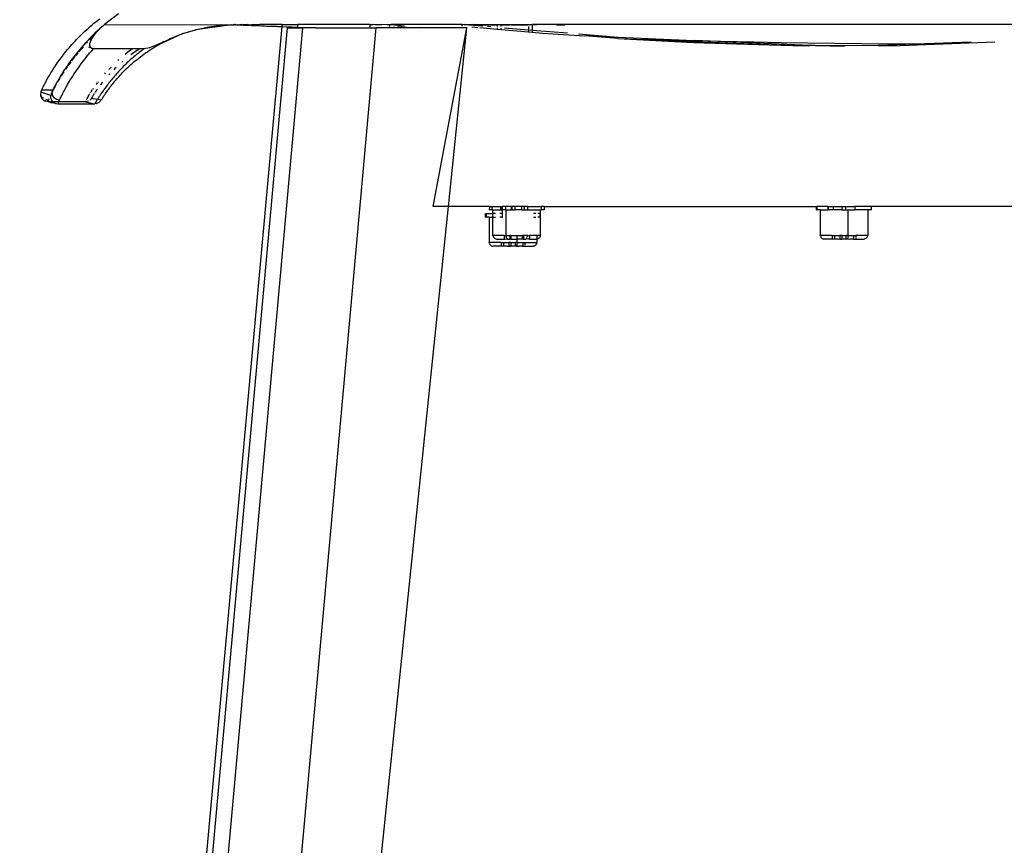
# Model space of a CAD drawing. Units: millimetres. Extents: x 3804 to 9622, y 2834 to 10111.
# Drawn here: x 8683 to 8952, y 5427 to 5653 of the extents above; entities that cross this region are included whole.
import ezdxf

# ---------------------------------------------------------------- set-up
doc = ezdxf.new("R2010")
doc.units = ezdxf.units.MM

msp = doc.modelspace()

# ---------------------------------------------------------------- linework, layer by layer
for p, q in [((8709.8, 5654.65), (8706.01, 5651.72)), ((8702.1, 5651.23), (8702.6, 5651.66)), ((8702.6, 5651.66), (8703.11, 5652.08)), ((8703.11, 5652.08), (8703.63, 5652.5)), ((8703.63, 5652.5), (8704.16, 5652.92)), ((8704.16, 5652.92), (8704.69, 5653.33)), ((8705.55, 5651.33), (8705.43, 5651.23)), ((8705.66, 5651.43), (8705.55, 5651.33)), ((8705.78, 5651.53), (8705.66, 5651.43)), ((8705.89, 5651.63), (8705.78, 5651.53)), ((8706.01, 5651.72), (8705.89, 5651.63)), ((8706.01, 5651.72), (8740.68, 5651.68)), ((8740.68, 5651.68), (8730.9, 5650.33)), ((8734.45, 5651.1), (8738.05, 5651.57)), ((8738.05, 5651.57), (8740.68, 5651.68)), ((8740.68, 5651.68), (8740.75, 5651.68)), ((8740.71, 5651.68), (8740.75, 5651.68)), ((8740.75, 5651.68), (8740.85, 5651.69)), ((8740.81, 5651.69), (8740.85, 5651.69)), ((8740.85, 5651.69), (8740.92, 5651.69)), ((8740.92, 5651.69), (8740.96, 5651.69)), ((8740.96, 5651.69), (8741.01, 5651.7)), ((8740.96, 5651.69), (8741.01, 5651.67)), ((8741.01, 5651.7), (8741.03, 5651.67)), ((8741.01, 5651.67), (8741.03, 5651.67)), ((8741.03, 5651.67), (8741.08, 5651.68)), ((8741.05, 5651.7), (8741.08, 5651.68)), ((8741.08, 5651.68), (8741.16, 5651.68)), ((8741.16, 5651.68), (8741.2, 5651.67)), ((8741.2, 5651.67), (8741.24, 5651.67)), ((8741.21, 5651.7), (8741.27, 5651.71)), ((8741.24, 5651.67), (8741.27, 5651.71)), ((8741.24, 5651.7), (8741.27, 5651.71)), ((8741.27, 5651.71), (8741.34, 5651.69)), ((8741.27, 5651.71), (8741.3, 5651.68)), ((8741.3, 5651.68), (8741.34, 5651.69)), ((8741.32, 5651.71), (8741.38, 5651.69)), ((8741.34, 5651.69), (8741.38, 5651.69)), ((8741.38, 5651.69), (8741.42, 5651.71)), ((8741.42, 5651.71), (8741.49, 5651.71)), ((8741.42, 5651.71), (8741.45, 5651.7)), ((8741.45, 5651.7), (8741.49, 5651.71)), ((8741.6, 5651.72), (8741.49, 5651.71)), ((8741.57, 5651.72), (8741.6, 5651.72)), ((8741.6, 5651.72), (8741.63, 5651.72)), ((8741.6, 5651.72), (8741.62, 5651.68)), ((8741.62, 5651.68), (8741.64, 5651.66)), ((8741.68, 5651.72), (8741.63, 5651.72)), ((8741.63, 5651.72), (8741.64, 5651.66)), ((8741.64, 5651.66), (8741.72, 5651.66)), ((8741.72, 5651.66), (8741.68, 5651.72)), ((8741.84, 5651.66), (8741.72, 5651.66)), ((8741.94, 5651.67), (8741.84, 5651.66)), ((8741.94, 5651.67), (8742.01, 5651.65)), ((8742.01, 5651.65), (8742.05, 5651.67)), ((8742.05, 5651.67), (8742.07, 5651.7)), ((8742.05, 5651.67), (8742.14, 5651.65)), ((8742.07, 5651.7), (8742.14, 5651.68)), ((8742.14, 5651.68), (8742.21, 5651.65)), ((8742.14, 5651.65), (8742.21, 5651.65)), ((8742.21, 5651.65), (8742.32, 5651.68)), ((8742.32, 5651.68), (8742.37, 5651.64)), ((8742.37, 5651.64), (8742.41, 5651.68)), ((8742.41, 5651.68), (8742.43, 5651.63)), ((8742.43, 5651.63), (8742.45, 5651.64)), ((8742.58, 5651.63), (8742.45, 5651.64)), ((8742.58, 5651.63), (8742.64, 5651.64)), ((8742.64, 5651.64), (8742.77, 5651.66)), ((8742.77, 5651.66), (8742.79, 5651.63)), ((8742.79, 5651.63), (8742.87, 5651.63)), ((8742.87, 5651.63), (8742.94, 5651.65)), ((8742.94, 5651.65), (8742.99, 5651.67)), ((8743.1, 5651.65), (8742.99, 5651.67)), ((8743.35, 5651.72), (8743.1, 5651.65)), ((8743.1, 5651.65), (8743.24, 5651.62)), ((8743.24, 5651.62), (8743.31, 5651.62)), ((8743.31, 5651.62), (8743.49, 5651.6)), ((8743.52, 5651.64), (8743.35, 5651.72)), ((8743.49, 5651.6), (8743.52, 5651.64)), ((8743.6, 5651.61), (8743.52, 5651.64)), ((8743.65, 5651.59), (8743.6, 5651.61)), ((8743.69, 5651.58), (8743.65, 5651.59)), ((8743.73, 5651.62), (8743.69, 5651.58)), ((8743.85, 5651.64), (8743.73, 5651.62)), ((8743.89, 5651.66), (8743.85, 5651.64)), ((8744.02, 5651.69), (8743.89, 5651.66)), ((8743.89, 5651.66), (8744.04, 5651.58)), ((8744.16, 5651.69), (8744.02, 5651.69)), ((8744.04, 5651.58), (8744.12, 5651.6)), ((8744.12, 5651.6), (8744.37, 5651.61)), ((8744.19, 5651.72), (8744.16, 5651.69)), ((8744.19, 5651.72), (8745.02, 5651.72)), ((8744.37, 5651.61), (8744.42, 5651.57)), ((8744.42, 5651.57), (8744.52, 5651.6)), ((8744.52, 5651.6), (8744.54, 5651.56)), ((8744.54, 5651.56), (8744.59, 5651.56)), ((8744.59, 5651.56), (8744.71, 5651.54)), ((8744.71, 5651.54), (8744.8, 5651.56)), ((8744.8, 5651.56), (8744.84, 5651.55)), ((8744.84, 5651.55), (8744.89, 5651.54)), ((8744.89, 5651.54), (8744.97, 5651.57)), ((8744.97, 5651.57), (8745.07, 5651.57)), ((8745.17, 5651.68), (8745.02, 5651.72)), ((8745.07, 5651.57), (8745.24, 5651.61)), ((8745.07, 5651.57), (8745.32, 5651.54)), ((8745.34, 5651.64), (8745.17, 5651.68)), ((8745.24, 5651.61), (8745.34, 5651.64)), ((8745.32, 5651.54), (8745.53, 5651.58)), ((8745.51, 5651.61), (8745.34, 5651.64)), ((8745.53, 5651.58), (8745.51, 5651.61)), ((8745.67, 5651.58), (8745.53, 5651.58)), ((8746.68, 5651.72), (8745.67, 5651.58)), ((8745.67, 5651.58), (8745.83, 5651.55)), ((8745.83, 5651.55), (8745.87, 5651.51)), ((8745.87, 5651.51), (8745.99, 5651.53)), ((8745.99, 5651.53), (8746.14, 5651.51)), ((8746.14, 5651.51), (8746.3, 5651.49)), ((8746.3, 5651.49), (8746.33, 5651.49)), ((8746.33, 5651.49), (8746.37, 5651.48)), ((8746.37, 5651.48), (8746.45, 5651.48)), ((8746.45, 5651.48), (8746.6, 5651.47)), ((8746.6, 5651.47), (8746.65, 5651.47)), ((8746.65, 5651.47), (8746.7, 5651.47)), ((8748.26, 5651.68), (8746.68, 5651.72)), ((8746.7, 5651.47), (8746.74, 5651.47)), ((8746.74, 5651.47), (8746.88, 5651.46)), ((8746.88, 5651.46), (8746.95, 5651.48)), ((8746.95, 5651.48), (8746.99, 5651.46)), ((8746.99, 5651.46), (8747.1, 5651.47)), ((8747.1, 5651.47), (8747.21, 5651.47)), ((8747.21, 5651.47), (8747.37, 5651.49)), ((8747.37, 5651.49), (8747.53, 5651.5)), ((8747.53, 5651.5), (8747.62, 5651.52)), ((8747.62, 5651.52), (8747.68, 5651.53)), ((8747.68, 5651.53), (8747.79, 5651.55)), ((8747.68, 5651.53), (8747.94, 5651.44)), ((8747.79, 5651.55), (8747.9, 5651.57)), ((8747.9, 5651.57), (8748, 5651.6)), ((8747.94, 5651.44), (8749.04, 5651.39)), ((8748, 5651.6), (8748.13, 5651.64)), ((8748.13, 5651.64), (8748.26, 5651.68)), ((8748.35, 5651.72), (8748.26, 5651.68)), ((8749.22, 5651.72), (8748.35, 5651.72)), ((8749.04, 5651.39), (8749.34, 5651.39)), ((8750.02, 5651.72), (8749.22, 5651.72)), ((8749.34, 5651.39), (8749.76, 5651.38)), ((8749.76, 5651.38), (8750.25, 5651.33)), ((8751.69, 5651.72), (8750.02, 5651.72)), ((8750.25, 5651.33), (8751.78, 5651.31)), ((8751.73, 5651.72), (8751.69, 5651.72)), ((8753.36, 5651.71), (8751.73, 5651.72)), ((8751.78, 5651.31), (8751.89, 5651.29)), ((8751.89, 5651.29), (8752.16, 5651.32)), ((8752.16, 5651.32), (8752.73, 5651.3)), ((8752.73, 5651.3), (8752.99, 5651.29)), ((8752.99, 5651.29), (8753.15, 5651.26)), ((8754.24, 5651.72), (8753.36, 5651.71)), ((8754.55, 5651.72), (8754.24, 5651.72)), ((8754.55, 5651.72), (8754.51, 5651.28)), ((8754.55, 5651.72), (8758.84, 5651.72)), ((8758.84, 5651.72), (8758.8, 5651.31)), ((8778.63, 5651.72), (8758.84, 5651.72)), ((8778.59, 5651.24), (8778.63, 5651.7)), ((8778.63, 5651.7), (8778.63, 5651.72)), ((8779.35, 5651.72), (8778.63, 5651.7)), ((8778.63, 5651.72), (8779.35, 5651.72)), ((8780.04, 5651.7), (8779.35, 5651.72)), ((8781.71, 5651.7), (8780.04, 5651.7)), ((8781.86, 5651.72), (8781.71, 5651.7)), ((8783.38, 5651.69), (8781.86, 5651.72)), ((8783.38, 5651.69), (8784.03, 5651.72)), ((8784.02, 5651.69), (8783.38, 5651.69)), ((8783.99, 5651.43), (8784.02, 5651.69)), ((8784.02, 5651.69), (8784.03, 5651.72)), ((8784.03, 5651.72), (8784.37, 5651.72)), ((8784.37, 5651.72), (8787.91, 5651.4)), ((8803.82, 5651.72), (8784.37, 5651.72)), ((8803.78, 5651.3), (8803.82, 5651.72)), ((8804.33, 5651.68), (8803.82, 5651.72)), ((8804.46, 5651.72), (8804.33, 5651.68)), ((8809.44, 5651.26), (8804.33, 5651.68)), ((8805.06, 5651.68), (8804.46, 5651.72)), ((8806.73, 5651.68), (8805.06, 5651.68)), ((8806.97, 5651.72), (8806.73, 5651.68)), ((8808.39, 5651.68), (8806.97, 5651.72)), ((8806.97, 5651.72), (8813.45, 5651.72)), ((8808.39, 5651.68), (8813.45, 5651.68)), ((8813.45, 5651.68), (8813.45, 5651.72)), ((8813.45, 5651.72), (8814.46, 5651.72)), ((8813.45, 5651.24), (8813.45, 5651.68)), ((8814.46, 5651.68), (8813.45, 5651.68)), ((8814.46, 5651.68), (8814.46, 5651.72)), ((8814.46, 5651.72), (8822.96, 5651.72)), ((8814.46, 5651.23), (8814.46, 5651.68)), ((8814.46, 5651.68), (8816.83, 5651.68)), ((8817.17, 5651.67), (8821.71, 5651.67)), ((8822.96, 5651.67), (8822.06, 5651.67)), ((8822.96, 5651.72), (8822.96, 5651.67)), ((9020.4, 5651.72), (8822.96, 5651.72)), ((8822.96, 5651.67), (8822.96, 5651.34)), ((8824.33, 5651.67), (8822.96, 5651.67)), ((8829.56, 5651.67), (8831.83, 5651.67)), ((8754.5, 5651.18), (8682.8, 4865.87)), ((8685.14, 4865.87), (8756.01, 5650.82)), ((8760.14, 5650.82), (8689.19, 4864.97)), ((8699.25, 5648.57), (8699.71, 5649.02)), ((8699.71, 5649.02), (8700.17, 5649.47)), ((8700.17, 5649.47), (8700.64, 5649.91)), ((8700.64, 5649.91), (8701.12, 5650.36)), ((8701.12, 5650.36), (8701.61, 5650.79)), ((8701.61, 5650.79), (8702.1, 5651.23)), ((8702.74, 5648.76), (8702.11, 5648.12)), ((8703.39, 5649.38), (8702.74, 5648.76)), ((8702.79, 5648.32), (8703.37, 5649.12)), ((8703.37, 5649.12), (8704.01, 5649.87)), ((8704.06, 5650.01), (8703.39, 5649.38)), ((8704.01, 5649.87), (8704.7, 5650.57)), ((8704.7, 5650.57), (8704.06, 5650.01)), ((8704.74, 5650.62), (8704.7, 5650.57)), ((8705.39, 5651.19), (8704.74, 5650.62)), ((8705.43, 5651.23), (8705.39, 5651.19)), ((8780.2, 5650.82), (8709.25, 4864.97)), ((8727.43, 5649.26), (8720.78, 5646.22)), ((8724.07, 5647.9), (8727.43, 5649.26)), ((8727.43, 5649.26), (8730.9, 5650.33)), ((8730.9, 5650.33), (8734.45, 5651.1)), ((8753.15, 5651.26), (8753.31, 5651.23)), ((8753.31, 5651.23), (8753.47, 5651.22)), ((8753.47, 5651.22), (8753.62, 5651.2)), ((8753.62, 5651.2), (8753.76, 5651.2)), ((8753.76, 5651.2), (8753.87, 5651.2)), ((8753.87, 5651.2), (8753.98, 5651.21)), ((8753.98, 5651.21), (8754.08, 5651.22)), ((8754.08, 5651.22), (8754.24, 5651.25)), ((8754.24, 5651.25), (8754.5, 5651.18)), ((8754.5, 5651.21), (8754.5, 5651.18)), ((8754.5, 5651.18), (8755.73, 5651.13)), ((8755.73, 5651.13), (8756.79, 5651.1)), ((8756.01, 5650.82), (8758.75, 5650.82)), ((8756.79, 5651.1), (8757.17, 5651.08)), ((8757.17, 5651.08), (8758.77, 5651.02)), ((8758.77, 5651.02), (8758.75, 5650.82)), ((8758.75, 5650.82), (8760.14, 5650.82)), ((8758.78, 5651.14), (8758.77, 5651.02)), ((8758.77, 5651.02), (8760.14, 5650.96)), ((8758.79, 5651.21), (8758.79, 5651.17)), ((8760.14, 5650.96), (8760.35, 5650.96)), ((8763.72, 5650.82), (8760.14, 5650.82)), ((8760.35, 5650.96), (8760.5, 5650.94)), ((8760.5, 5650.94), (8760.65, 5650.94)), ((8760.65, 5650.94), (8760.76, 5650.94)), ((8760.76, 5650.94), (8760.86, 5650.95)), ((8760.86, 5650.95), (8763.72, 5650.82)), ((8763.72, 5650.82), (8778.55, 5650.82)), ((8778.55, 5650.82), (8778.59, 5651.2)), ((8778.55, 5650.82), (8780.2, 5650.82)), ((8783.85, 5650.82), (8780.2, 5650.82)), ((8783.85, 5650.82), (8783.92, 5651.17)), ((8783.93, 5650.82), (8783.85, 5650.82)), ((8783.93, 5650.82), (8783.97, 5651.17)), ((8785.02, 5650.82), (8783.93, 5650.82)), ((8785.08, 5651.15), (8785.02, 5650.82)), ((8789.72, 5650.82), (8785.02, 5650.82)), ((8789.72, 5650.82), (8786.07, 5651.14)), ((8795.01, 5650.82), (8789.72, 5650.82)), ((8792.05, 5651.06), (8795.01, 5650.82)), ((8803.73, 5650.82), (8795.01, 5650.82)), ((8795.83, 5602.01), (8805.03, 5650.82)), ((8800.05, 5602.01), (8805.11, 5650.82)), ((8803.73, 5650.82), (8803.74, 5650.92)), ((8805.03, 5650.82), (8803.73, 5650.82)), ((8805.03, 5650.82), (8805.06, 5650.97)), ((8805.11, 5650.82), (8805.03, 5650.82)), ((8806.43, 5651.11), (8808.07, 5650.97)), ((8808.61, 5650.92), (8813.45, 5650.49)), ((8811.61, 5651.08), (8810.72, 5651.16)), ((8813.45, 5650.49), (8813.45, 5650.8)), ((8813.45, 5650.49), (8814.46, 5650.4)), ((8814.46, 5650.4), (8814.46, 5650.79)), ((8814.46, 5650.4), (8821.95, 5649.75)), ((8821.95, 5650.23), (8815.33, 5650.78)), ((8821.95, 5651.18), (8821.95, 5650.23)), ((8821.95, 5650.23), (8821.95, 5649.75)), ((8822.96, 5650.15), (8821.95, 5650.23)), ((8821.95, 5649.75), (8822.96, 5649.66)), ((8822.96, 5651.18), (8822.96, 5650.15)), ((8822.96, 5650.15), (8822.96, 5649.66)), ((8832.63, 5649.35), (8822.96, 5650.15)), ((8822.96, 5649.66), (8825.75, 5649.41)), ((8825.75, 5649.41), (8837.21, 5648.61)), ((8846.35, 5648.22), (8835.58, 5649.11)), ((8846.35, 5648.22), (8837.21, 5648.61)), ((8846.4, 5647.96), (8837.21, 5648.61)), ((8696.68, 5645.82), (8697.09, 5646.28)), ((8697.09, 5646.28), (8697.5, 5646.74)), ((8697.5, 5646.74), (8697.93, 5647.2)), ((8697.93, 5647.2), (8698.36, 5647.66)), ((8698.36, 5647.66), (8698.8, 5648.12)), ((8698.8, 5648.12), (8699.25, 5648.57)), ((8700.31, 5646.21), (8699.75, 5645.57)), ((8700.89, 5646.85), (8700.31, 5646.21)), ((8701.49, 5647.49), (8700.89, 5646.85)), ((8701.24, 5646.82), (8701.05, 5646.62)), ((8701.38, 5646.96), (8701.24, 5646.82)), ((8702.11, 5648.12), (8701.49, 5647.49)), ((8702.07, 5647.66), (8701.98, 5647.57)), ((8701.98, 5646.03), (8702.01, 5646.52)), ((8702.12, 5645.55), (8701.98, 5646.03)), ((8702.01, 5646.52), (8702.31, 5647.46)), ((8702.79, 5648.32), (8702.07, 5647.66)), ((8702.31, 5647.46), (8702.79, 5648.32)), ((8719.64, 5645.89), (8719.19, 5645.71)), ((8720.09, 5646.07), (8719.64, 5645.89)), ((8719.73, 5645.61), (8720.25, 5645.92)), ((8720.53, 5646.27), (8720.09, 5646.07)), ((8720.25, 5645.92), (8720.78, 5646.22)), ((8720.98, 5646.47), (8720.53, 5646.27)), ((8720.78, 5646.22), (8721.31, 5646.52)), ((8721.42, 5646.67), (8720.98, 5646.47)), ((8721.31, 5646.52), (8721.85, 5646.81)), ((8721.86, 5646.87), (8721.42, 5646.67)), ((8721.85, 5646.81), (8722.3, 5647.08)), ((8722.3, 5647.08), (8721.86, 5646.87)), ((8722.3, 5647.08), (8722.4, 5647.09)), ((8722.4, 5647.09), (8722.74, 5647.28)), ((8722.74, 5647.28), (8722.95, 5647.37)), ((8722.95, 5647.37), (8723.18, 5647.49)), ((8723.18, 5647.49), (8723.5, 5647.63)), ((8723.5, 5647.63), (8723.63, 5647.69)), ((8724.07, 5647.9), (8723.63, 5647.69)), ((8865.17, 5647.39), (8846.35, 5648.22)), ((8846.4, 5647.96), (8867.07, 5646.87)), ((8846.4, 5647.96), (8851.58, 5647.76)), ((8851.58, 5647.76), (8855.95, 5647.63)), ((8851.58, 5647.76), (8894.29, 5646.04)), ((8855.95, 5647.63), (8865.17, 5647.39)), ((8865.17, 5647.39), (8867.43, 5647.34)), ((8867.07, 5646.87), (8887.74, 5646.15)), ((8867.43, 5647.34), (8874.39, 5647.18)), ((8898.84, 5646.03), (8867.43, 5647.34)), ((8874.39, 5647.18), (8883.61, 5646.99)), ((8883.61, 5646.99), (8890.98, 5646.85)), ((8887.74, 5646.15), (8894.29, 5646.04)), ((8890.98, 5646.85), (8898.35, 5646.73)), ((8894.29, 5646.04), (8897.35, 5645.99)), ((8897.35, 5645.99), (8898.84, 5646.03)), ((8898.35, 5646.73), (8905.72, 5646.64)), ((8899.09, 5646.03), (8898.84, 5646.03)), ((8899.89, 5645.98), (8899.09, 5646.03)), ((8900.21, 5645.98), (8899.89, 5645.98)), ((8916.52, 5645.95), (8900.21, 5645.98)), ((8900.21, 5645.98), (8908.31, 5645.8)), ((8905.72, 5646.64), (8913.09, 5646.56)), ((8913.09, 5646.56), (8920.45, 5646.5)), ((8917.57, 5645.99), (8916.52, 5645.95)), ((8930.29, 5646.47), (8917.57, 5645.99)), ((8917.57, 5645.99), (8921.22, 5645.94)), ((8920.45, 5646.5), (8927.81, 5646.47)), ((8921.22, 5645.94), (8949.47, 5647.01)), ((8927.81, 5646.47), (8930.29, 5646.47)), ((8943, 5646.94), (8930.29, 5646.47)), ((8694.47, 5643.1), (8694.81, 5643.55)), ((8694.81, 5643.55), (8695.17, 5644)), ((8695.17, 5644), (8695.53, 5644.45)), ((8695.53, 5644.45), (8695.9, 5644.91)), ((8695.9, 5644.91), (8696.29, 5645.36)), ((8696.29, 5645.36), (8696.68, 5645.82)), ((8698.16, 5643.67), (8697.66, 5643.03)), ((8698.21, 5643.39), (8698.11, 5643.28)), ((8698.67, 5644.3), (8698.16, 5643.67)), ((8698.74, 5644.03), (8698.21, 5643.39)), ((8699.2, 5644.94), (8698.67, 5644.3)), ((8699.67, 5645.11), (8698.96, 5644.3)), ((8699.75, 5645.57), (8699.2, 5644.94)), ((8700.12, 5645.61), (8699.67, 5645.11)), ((8701.1, 5642.92), (8701.55, 5643.47)), ((8701.55, 5643.47), (8702.01, 5644.02)), ((8702.28, 5645.36), (8701.72, 5645.55)), ((8702.01, 5644.02), (8702.48, 5644.58)), ((8702.28, 5645.36), (8702.12, 5645.55)), ((8702.49, 5645.22), (8702.28, 5645.36)), ((8702.48, 5644.58), (8702.97, 5645.13)), ((8702.72, 5645.15), (8702.49, 5645.22)), ((8702.97, 5645.13), (8702.72, 5645.15)), ((8713.56, 5645.13), (8702.97, 5645.13)), ((8711.66, 5643.68), (8712.16, 5644.08)), ((8712.16, 5644.08), (8712.85, 5644.61)), ((8712.85, 5644.61), (8713.56, 5645.13)), ((8713.54, 5643.7), (8713.17, 5643.42)), ((8714.23, 5644.19), (8713.54, 5643.7)), ((8715.64, 5645.13), (8713.56, 5645.13)), ((8714.37, 5643.22), (8713.98, 5642.9)), ((8714.93, 5644.66), (8714.23, 5644.19)), ((8714.76, 5643.55), (8714.37, 5643.22)), ((8715.16, 5643.87), (8714.76, 5643.55)), ((8715.64, 5645.13), (8714.93, 5644.66)), ((8715.57, 5644.19), (8715.16, 5643.87)), ((8715.98, 5644.5), (8715.57, 5644.19)), ((8716.83, 5645.13), (8715.64, 5645.13)), ((8715.8, 5642.94), (8716.27, 5643.29)), ((8716.4, 5644.82), (8715.98, 5644.5)), ((8716.27, 5643.29), (8716.74, 5643.63)), ((8716.83, 5645.13), (8716.4, 5644.82)), ((8716.74, 5643.63), (8717.22, 5643.98)), ((8717.32, 5645.17), (8716.83, 5645.13)), ((8717.22, 5643.98), (8717.71, 5644.32)), ((8717.8, 5645.26), (8717.32, 5645.17)), ((8717.71, 5644.32), (8718.21, 5644.65)), ((8718.27, 5645.39), (8717.8, 5645.26)), ((8718.21, 5644.65), (8718.71, 5644.98)), ((8718.73, 5645.54), (8718.27, 5645.39)), ((8718.71, 5644.98), (8719.22, 5645.3)), ((8719.19, 5645.71), (8718.73, 5645.54)), ((8719.22, 5645.3), (8719.73, 5645.61)), ((8692.33, 5640.09), (8692.6, 5640.5)), ((8692.6, 5640.5), (8692.89, 5640.92)), ((8692.89, 5640.92), (8693.18, 5641.34)), ((8693.18, 5641.34), (8693.49, 5641.78)), ((8693.49, 5641.78), (8693.81, 5642.22)), ((8693.81, 5642.22), (8694.13, 5642.66)), ((8694.13, 5642.66), (8694.47, 5643.1)), ((8695.87, 5640.59), (8695.47, 5640.01)), ((8696.28, 5641.18), (8695.87, 5640.59)), ((8696.27, 5640.86), (8695.99, 5640.47)), ((8696.74, 5641.5), (8696.27, 5640.86)), ((8696.72, 5641.79), (8696.28, 5641.18)), ((8697.18, 5642.41), (8696.72, 5641.79)), ((8697.53, 5642.54), (8696.98, 5641.83)), ((8697.66, 5643.03), (8697.18, 5642.41)), ((8697.88, 5642.98), (8697.53, 5642.54)), ((8699.04, 5640.21), (8699.43, 5640.75)), ((8699.43, 5640.75), (8699.83, 5641.29)), ((8699.83, 5641.29), (8700.24, 5641.83)), ((8700.24, 5641.83), (8700.66, 5642.37)), ((8700.66, 5642.37), (8701.1, 5642.92)), ((8709.65, 5641.94), (8709.92, 5642.19)), ((8710.99, 5641.69), (8710.7, 5641.44)), ((8711.02, 5641.72), (8710.99, 5641.69)), ((8711.45, 5640.58), (8711.11, 5640.25)), ((8711.79, 5640.92), (8711.45, 5640.58)), ((8712.14, 5641.25), (8711.79, 5640.92)), ((8712.49, 5641.58), (8712.14, 5641.25)), ((8712.86, 5641.91), (8712.49, 5641.58)), ((8712.81, 5640.43), (8713.21, 5640.79)), ((8713.22, 5642.24), (8712.86, 5641.91)), ((8713.21, 5640.79), (8713.62, 5641.15)), ((8713.6, 5642.57), (8713.22, 5642.24)), ((8713.98, 5642.9), (8713.6, 5642.57)), ((8713.62, 5641.15), (8714.04, 5641.51)), ((8714.04, 5641.51), (8714.47, 5641.87)), ((8714.47, 5641.87), (8714.9, 5642.23)), ((8714.9, 5642.23), (8715.35, 5642.59)), ((8715.35, 5642.59), (8715.8, 5642.94)), ((8690.71, 5637.47), (8690.91, 5637.81)), ((8690.91, 5637.81), (8691.12, 5638.17)), ((8691.12, 5638.17), (8691.34, 5638.53)), ((8691.34, 5638.53), (8691.57, 5638.91)), ((8691.57, 5638.91), (8691.82, 5639.29)), ((8691.82, 5639.29), (8692.07, 5639.69)), ((8692.07, 5639.69), (8692.33, 5640.09)), ((8694.07, 5637.83), (8693.76, 5637.33)), ((8694.39, 5638.35), (8694.07, 5637.83)), ((8694.62, 5638.44), (8694.17, 5637.73)), ((8694.73, 5638.89), (8694.39, 5638.35)), ((8694.86, 5638.81), (8694.62, 5638.44)), ((8695.09, 5639.44), (8694.73, 5638.89)), ((8695.47, 5640.01), (8695.09, 5639.44)), ((8695.69, 5640.04), (8695.32, 5639.5)), ((8695.76, 5640.14), (8695.69, 5640.04)), ((8697.31, 5637.65), (8697.63, 5638.14)), ((8697.63, 5638.14), (8697.96, 5638.65)), ((8697.96, 5638.65), (8698.31, 5639.16)), ((8698.31, 5639.16), (8698.67, 5639.68)), ((8698.67, 5639.68), (8699.04, 5640.21)), ((8706.1, 5638.31), (8706.3, 5638.54)), ((8707.18, 5639.5), (8707.34, 5639.68)), ((8707.28, 5638.12), (8707.19, 5638.02)), ((8707.43, 5638.29), (8707.28, 5638.12)), ((8707.34, 5639.68), (8707.78, 5640.13)), ((8708.74, 5639.64), (8708.5, 5639.39)), ((8708.96, 5637.93), (8708.69, 5637.61)), ((8709.15, 5640.03), (8708.74, 5639.64)), ((8709.25, 5638.26), (8708.96, 5637.93)), ((8709.54, 5638.58), (8709.25, 5638.26)), ((8709.84, 5638.91), (8709.54, 5638.58)), ((8710.15, 5639.25), (8709.84, 5638.91)), ((8709.96, 5637.56), (8710.28, 5637.9)), ((8710.46, 5639.58), (8710.15, 5639.25)), ((8710.28, 5637.9), (8710.61, 5638.26)), ((8710.79, 5639.91), (8710.46, 5639.58)), ((8710.61, 5638.26), (8710.95, 5638.61)), ((8711.11, 5640.25), (8710.79, 5639.91)), ((8710.95, 5638.61), (8711.3, 5638.97)), ((8711.3, 5638.97), (8711.66, 5639.33)), ((8711.66, 5639.33), (8712.04, 5639.7)), ((8712.04, 5639.7), (8712.42, 5640.06)), ((8712.42, 5640.06), (8712.81, 5640.43)), ((8689.35, 5634.94), (8689.47, 5635.16)), ((8689.47, 5635.16), (8689.59, 5635.4)), ((8689.59, 5635.4), (8689.72, 5635.65)), ((8689.72, 5635.65), (8689.86, 5635.92)), ((8689.86, 5635.92), (8690.01, 5636.2)), ((8690.01, 5636.2), (8690.17, 5636.5)), ((8690.17, 5636.5), (8690.34, 5636.81)), ((8690.34, 5636.81), (8690.52, 5637.14)), ((8690.52, 5637.14), (8690.71, 5637.47)), ((8692.53, 5635.17), (8692.34, 5634.82)), ((8692.74, 5635.55), (8692.53, 5635.17)), ((8692.71, 5635.25), (8692.54, 5634.93)), ((8692.97, 5635.96), (8692.74, 5635.55)), ((8693.21, 5636.39), (8692.97, 5635.96)), ((8693.27, 5636.24), (8693.14, 5636)), ((8693.48, 5636.85), (8693.21, 5636.39)), ((8693.69, 5636.94), (8693.27, 5636.24)), ((8693.76, 5637.33), (8693.48, 5636.85)), ((8693.74, 5637.04), (8693.69, 5636.94)), ((8695.67, 5634.92), (8695.91, 5635.34)), ((8695.91, 5635.34), (8696.17, 5635.78)), ((8696.17, 5635.78), (8696.43, 5636.23)), ((8696.43, 5636.23), (8696.71, 5636.69)), ((8696.71, 5636.69), (8697.01, 5637.17)), ((8697.01, 5637.17), (8697.31, 5637.65)), ((8703.73, 5635.36), (8703.86, 5635.52)), ((8703.86, 5635.52), (8704.04, 5635.77)), ((8704.14, 5635.9), (8704.22, 5636)), ((8704.22, 5636), (8704.34, 5636.16)), ((8704.97, 5635.37), (8704.92, 5635.29)), ((8705.29, 5635.77), (8704.97, 5635.37)), ((8705.47, 5636), (8705.35, 5635.85)), ((8706.74, 5635.19), (8706.53, 5634.9)), ((8706.96, 5635.47), (8706.74, 5635.19)), ((8707.19, 5635.77), (8706.96, 5635.47)), ((8707.42, 5636.07), (8707.19, 5635.77)), ((8707.66, 5636.37), (8707.42, 5636.07)), ((8707.9, 5636.67), (8707.66, 5636.37)), ((8707.8, 5634.97), (8708.03, 5635.27)), ((8708.16, 5636.98), (8707.9, 5636.67)), ((8708.03, 5635.27), (8708.28, 5635.58)), ((8708.42, 5637.3), (8708.16, 5636.98)), ((8708.28, 5635.58), (8708.54, 5635.89)), ((8708.69, 5637.61), (8708.42, 5637.3)), ((8708.54, 5635.89), (8708.8, 5636.22)), ((8708.8, 5636.22), (8709.08, 5636.54)), ((8709.08, 5636.54), (8709.36, 5636.88)), ((8709.36, 5636.88), (8709.66, 5637.21)), ((8709.66, 5637.21), (8709.96, 5637.56)), ((8688.54, 5632.51), (8688.64, 5633.25)), ((8688.62, 5632.2), (8688.54, 5632.51)), ((8688.64, 5633.3), (8688.65, 5633.33)), ((8688.64, 5633.3), (8688.64, 5633.25)), ((8688.89, 5633.16), (8688.64, 5633.25)), ((8688.65, 5633.33), (8688.66, 5633.37)), ((8688.66, 5633.37), (8688.68, 5633.43)), ((8688.68, 5633.43), (8688.7, 5633.49)), ((8688.7, 5633.49), (8688.72, 5633.56)), ((8688.72, 5633.56), (8688.75, 5633.64)), ((8688.75, 5633.64), (8688.78, 5633.73)), ((8688.87, 5633.93), (8688.78, 5633.73)), ((8688.78, 5633.73), (8688.82, 5633.78)), ((8688.82, 5633.82), (8688.87, 5633.93)), ((8688.82, 5633.82), (8688.82, 5633.78)), ((8688.87, 5633.93), (8688.93, 5634.06)), ((8688.87, 5633.93), (8691.86, 5633.93)), ((8689.15, 5633.07), (8688.89, 5633.16)), ((8688.93, 5634.06), (8688.98, 5634.14)), ((8688.98, 5634.14), (8689, 5634.2)), ((8689, 5634.2), (8689.07, 5634.35)), ((8689.07, 5634.35), (8689.16, 5634.54)), ((8689.39, 5632.98), (8689.15, 5633.07)), ((8689.16, 5634.54), (8689.25, 5634.73)), ((8689.25, 5634.73), (8689.35, 5634.94)), ((8689.67, 5632.88), (8689.39, 5632.98)), ((8689.94, 5632.79), (8689.67, 5632.88)), ((8690.21, 5632.7), (8689.94, 5632.79)), ((8690.48, 5632.6), (8690.21, 5632.7)), ((8690.76, 5632.51), (8690.48, 5632.6)), ((8691.03, 5632.41), (8690.76, 5632.51)), ((8691.34, 5632.42), (8691.33, 5632.37)), ((8691.34, 5632.42), (8691.37, 5632.55)), ((8691.39, 5632.64), (8691.37, 5632.55)), ((8691.42, 5632.73), (8691.39, 5632.64)), ((8691.43, 5632.77), (8691.42, 5632.73)), ((8691.44, 5632.84), (8691.43, 5632.77)), ((8691.48, 5632.96), (8691.44, 5632.84)), ((8691.52, 5633.1), (8691.48, 5632.96)), ((8691.57, 5633.24), (8691.52, 5633.1)), ((8691.66, 5633.23), (8691.52, 5633.1)), ((8691.62, 5633.4), (8691.57, 5633.24)), ((8691.69, 5633.56), (8691.62, 5633.4)), ((8691.7, 5633.03), (8691.64, 5632.48)), ((8691.71, 5633.34), (8691.66, 5633.23)), ((8691.67, 5633.18), (8691.66, 5633.23)), ((8691.7, 5633.03), (8691.67, 5633.18)), ((8691.77, 5633.74), (8691.69, 5633.56)), ((8691.8, 5632.42), (8691.7, 5633.03)), ((8691.73, 5633.37), (8691.71, 5633.34)), ((8691.74, 5633.41), (8691.73, 5633.37)), ((8691.77, 5633.74), (8691.74, 5633.45)), ((8691.74, 5633.45), (8691.74, 5633.41)), ((8691.86, 5633.93), (8691.77, 5633.74)), ((8692, 5634.2), (8691.86, 5633.93)), ((8692.21, 5634.31), (8691.97, 5633.85)), ((8692.16, 5634.5), (8692, 5634.2)), ((8692.34, 5634.82), (8692.16, 5634.5)), ((8692.54, 5634.93), (8692.27, 5634.43)), ((8694.3, 5632.38), (8694.46, 5632.69)), ((8694.46, 5632.69), (8694.63, 5633.02)), ((8694.63, 5633.02), (8694.81, 5633.37)), ((8694.81, 5633.37), (8695.01, 5633.73)), ((8695.01, 5633.73), (8695.21, 5634.11)), ((8695.21, 5634.11), (8695.43, 5634.51)), ((8695.43, 5634.51), (8695.67, 5634.92)), ((8701.73, 5632.37), (8701.92, 5632.68)), ((8701.92, 5632.68), (8701.97, 5632.76)), ((8702.2, 5633.12), (8702.27, 5633.23)), ((8702.37, 5633.39), (8702.62, 5633.77)), ((8702.62, 5633.77), (8702.75, 5633.96)), ((8702.83, 5634.08), (8702.9, 5634.18)), ((8702.96, 5632.46), (8702.84, 5632.26)), ((8702.9, 5634.18), (8702.95, 5634.26)), ((8703.11, 5632.7), (8702.96, 5632.46)), ((8703.12, 5632.72), (8703.11, 5632.7)), ((8703.36, 5633.09), (8703.32, 5633.02)), ((8703.66, 5633.53), (8703.48, 5633.28)), ((8703.85, 5633.81), (8703.66, 5633.53)), ((8704.04, 5634.09), (8703.9, 5633.89)), ((8704.82, 5632.44), (8704.68, 5632.24)), ((8704.96, 5632.65), (8704.82, 5632.44)), ((8705.1, 5632.87), (8704.96, 5632.65)), ((8705.26, 5633.1), (8705.1, 5632.87)), ((8705.42, 5633.33), (8705.26, 5633.1)), ((8705.58, 5633.58), (8705.42, 5633.33)), ((8705.76, 5633.83), (8705.58, 5633.58)), ((8705.94, 5634.09), (8705.76, 5633.83)), ((8705.89, 5632.32), (8706.02, 5632.51)), ((8706.13, 5634.35), (8705.94, 5634.09)), ((8706.02, 5632.51), (8706.15, 5632.71)), ((8706.33, 5634.62), (8706.13, 5634.35)), ((8706.15, 5632.71), (8706.3, 5632.92)), ((8706.3, 5632.92), (8706.45, 5633.14)), ((8706.53, 5634.9), (8706.33, 5634.62)), ((8706.45, 5633.14), (8706.61, 5633.37)), ((8706.61, 5633.37), (8706.79, 5633.61)), ((8706.79, 5633.61), (8706.97, 5633.86)), ((8706.97, 5633.86), (8707.16, 5634.12)), ((8707.16, 5634.12), (8707.36, 5634.39)), ((8707.36, 5634.39), (8707.57, 5634.68)), ((8707.57, 5634.68), (8707.8, 5634.97)), ((8688.62, 5632.42), (8688.62, 5632.2)), ((8688.62, 5632.2), (8688.62, 5632.13)), ((8688.62, 5632.13), (8688.62, 5632.08)), ((8688.62, 5632.08), (8688.73, 5631.78)), ((8689.17, 5631.18), (8688.73, 5631.78)), ((8689.22, 5631.7), (8689.07, 5631.93)), ((8689.39, 5631), (8689.17, 5631.18)), ((8689.27, 5631.66), (8689.22, 5631.7)), ((8689.39, 5631), (8689.8, 5630.77)), ((8690.54, 5630.63), (8689.8, 5630.77)), ((8689.85, 5630.89), (8690.32, 5630.79)), ((8690.54, 5630.63), (8689.85, 5630.89)), ((8690.66, 5631.06), (8689.98, 5631.21)), ((8690.32, 5630.79), (8690.55, 5630.74)), ((8690.54, 5630.71), (8690.32, 5630.79)), ((8690.55, 5630.74), (8690.54, 5630.71)), ((8690.54, 5630.71), (8690.54, 5630.68)), ((8690.7, 5630.63), (8690.54, 5630.71)), ((8690.7, 5630.63), (8690.54, 5630.63)), ((8690.56, 5630.78), (8690.55, 5630.74)), ((8690.55, 5630.74), (8690.79, 5630.68)), ((8690.58, 5630.83), (8690.56, 5630.78)), ((8690.59, 5630.88), (8690.58, 5630.83)), ((8690.61, 5630.94), (8690.59, 5630.88)), ((8690.63, 5631), (8690.61, 5630.94)), ((8690.66, 5631.06), (8690.63, 5631)), ((8690.76, 5630.63), (8690.7, 5630.63)), ((8690.76, 5631.31), (8690.73, 5631.23)), ((8690.82, 5631.43), (8690.76, 5631.31)), ((8690.76, 5630.63), (8690.8, 5630.58)), ((8690.81, 5630.63), (8690.76, 5630.63)), ((8690.79, 5630.68), (8690.81, 5630.63)), ((8690.8, 5630.58), (8691.34, 5630.47)), ((8691.01, 5630.63), (8690.81, 5630.63)), ((8691.01, 5630.63), (8691.27, 5630.58)), ((8691.01, 5630.63), (8691.34, 5630.47)), ((8691.31, 5632.32), (8691.03, 5632.41)), ((8691.94, 5630.63), (8691.23, 5630.63)), ((8691.27, 5630.58), (8691.76, 5630.47)), ((8691.27, 5630.58), (8691.61, 5630.41)), ((8691.31, 5632.32), (8691.33, 5632.34)), ((8691.35, 5631.64), (8691.31, 5632.32)), ((8691.33, 5632.37), (8691.33, 5632.34)), ((8691.34, 5630.47), (8691.61, 5630.41)), ((8691.48, 5631.25), (8691.35, 5631.64)), ((8691.6, 5631.02), (8691.48, 5631.25)), ((8691.94, 5630.63), (8691.6, 5631.02)), ((8691.61, 5630.41), (8692.17, 5630.3)), ((8692.17, 5630.3), (8691.76, 5630.47)), ((8692.23, 5631.75), (8691.8, 5632.42)), ((8692.17, 5630.63), (8691.94, 5630.63)), ((8692.05, 5630.51), (8691.94, 5630.63)), ((8692.05, 5630.51), (8692.26, 5630.37)), ((8692.17, 5630.3), (8692.2, 5630.33)), ((8692.2, 5630.33), (8692.43, 5630.29)), ((8693.47, 5630.65), (8692.22, 5630.63)), ((8692.88, 5631.29), (8692.23, 5631.75)), ((8692.26, 5630.37), (8692.43, 5630.29)), ((8692.43, 5630.29), (8692.45, 5630.24)), ((8692.45, 5630.24), (8692.48, 5630.24)), ((8692.48, 5630.24), (8692.55, 5630.24)), ((8692.63, 5630.19), (8692.55, 5630.24)), ((8692.63, 5630.19), (8692.73, 5630.19)), ((8692.73, 5630.19), (8693.3, 5630.07)), ((8693.66, 5631.11), (8692.88, 5631.29)), ((8693.3, 5630.07), (8703.31, 5630.07)), ((8693.32, 5630.14), (8693.33, 5630.17)), ((8693.32, 5630.11), (8693.32, 5630.14)), ((8693.36, 5630.27), (8693.33, 5630.17)), ((8693.36, 5630.27), (8693.37, 5630.33)), ((8693.37, 5630.33), (8693.39, 5630.4)), ((8693.39, 5630.4), (8693.41, 5630.48)), ((8693.41, 5630.48), (8693.44, 5630.56)), ((8693.44, 5630.56), (8693.47, 5630.65)), ((8693.47, 5630.65), (8693.5, 5630.76)), ((8700.76, 5630.63), (8693.47, 5630.65)), ((8693.5, 5630.76), (8693.55, 5630.86)), ((8693.55, 5630.86), (8693.6, 5630.98)), ((8693.6, 5630.98), (8693.66, 5631.11)), ((8693.66, 5631.11), (8693.76, 5631.33)), ((8693.76, 5631.33), (8693.88, 5631.56)), ((8693.88, 5631.56), (8694.01, 5631.82)), ((8694.01, 5631.82), (8694.15, 5632.09)), ((8694.15, 5632.09), (8694.3, 5632.38)), ((8700.76, 5630.63), (8700.78, 5630.69)), ((8701.17, 5630.67), (8700.76, 5630.63)), ((8700.76, 5630.63), (8703.31, 5630.07)), ((8700.78, 5630.69), (8700.82, 5630.77)), ((8700.82, 5630.77), (8700.85, 5630.84)), ((8701, 5631.12), (8701.02, 5631.16)), ((8701.02, 5631.16), (8701.13, 5631.35)), ((8701.13, 5631.35), (8701.25, 5631.56)), ((8701.55, 5630.8), (8701.17, 5630.67)), ((8701.25, 5631.56), (8701.39, 5631.8)), ((8701.39, 5631.8), (8701.55, 5632.07)), ((8701.55, 5632.07), (8701.73, 5632.37)), ((8701.61, 5630.83), (8701.55, 5630.8)), ((8702.22, 5631.26), (8702.03, 5631.1)), ((8702.47, 5631.6), (8702.22, 5631.26)), ((8702.48, 5631.64), (8702.47, 5631.6)), ((8702.47, 5631.6), (8702.97, 5631.48)), ((8702.52, 5631.71), (8702.48, 5631.64)), ((8702.57, 5631.81), (8702.52, 5631.71)), ((8702.64, 5631.93), (8702.57, 5631.81)), ((8702.73, 5632.08), (8702.64, 5631.93)), ((8702.84, 5632.26), (8702.73, 5632.08)), ((8704.06, 5631.25), (8702.97, 5631.48)), ((8703.35, 5630.12), (8703.31, 5630.07)), ((8703.35, 5630.12), (8703.33, 5630.09)), ((8703.37, 5630.15), (8703.35, 5630.12)), ((8703.72, 5630.11), (8703.35, 5630.12)), ((8703.4, 5630.2), (8703.37, 5630.15)), ((8703.43, 5630.25), (8703.4, 5630.2)), ((8703.48, 5630.31), (8703.43, 5630.25)), ((8703.52, 5630.39), (8703.48, 5630.31)), ((8703.58, 5630.47), (8703.52, 5630.39)), ((8703.58, 5630.47), (8703.93, 5631.04)), ((8704.11, 5630.24), (8703.72, 5630.11)), ((8704.02, 5631.19), (8703.93, 5631.04)), ((8704.06, 5631.25), (8704.02, 5631.19)), ((8704.11, 5631.34), (8704.06, 5631.25)), ((8705.02, 5631.05), (8704.06, 5631.25)), ((8704.22, 5631.5), (8704.11, 5631.34)), ((8704.47, 5630.44), (8704.11, 5630.24)), ((8704.32, 5631.67), (8704.22, 5631.5)), ((8704.44, 5631.85), (8704.32, 5631.67)), ((8704.56, 5632.04), (8704.44, 5631.85)), ((8704.63, 5630.58), (8704.47, 5630.44)), ((8704.68, 5632.24), (8704.56, 5632.04)), ((8704.63, 5630.58), (8704.78, 5630.72)), ((8705.02, 5631.05), (8704.78, 5630.72)), ((8705.02, 5631.05), (8705.05, 5631.07)), ((8705.05, 5631.07), (8705.07, 5631.1)), ((8705.07, 5631.1), (8705.11, 5631.15)), ((8705.11, 5631.15), (8705.15, 5631.21)), ((8705.15, 5631.21), (8705.2, 5631.28)), ((8705.2, 5631.28), (8705.25, 5631.37)), ((8705.25, 5631.37), (8705.32, 5631.46)), ((8705.57, 5631.84), (8705.32, 5631.46)), ((8705.57, 5631.84), (8705.66, 5631.99)), ((8705.66, 5631.99), (8705.77, 5632.15)), ((8705.77, 5632.15), (8705.89, 5632.32)), ((8760.01, 5215.66), (8800.05, 5602.01)), ((8800.05, 5602.01), (8795.83, 5602.01)), ((8811.23, 5602.01), (8800.05, 5602.01)), ((8810.2, 5599.13), (8810.2, 5600.13)), ((8810.2, 5600.13), (8810.33, 5600.13)), ((8810.33, 5600.13), (8810.33, 5599.13)), ((8810.33, 5600.13), (8812.21, 5600.13)), ((8811.23, 5602.01), (8811.21, 5601.13)), ((8812.02, 5601.13), (8811.21, 5601.13)), ((8811.23, 5602.01), (8814.29, 5602.01)), ((8812.02, 5601.13), (8812.02, 5602.01)), ((8812.21, 5601.13), (8812.02, 5601.13)), ((8812.21, 5600.13), (8812.21, 5601.13)), ((8812.21, 5601.13), (8814.31, 5601.13)), ((8812.21, 5599.13), (8812.21, 5600.13)), ((8812.92, 5600.13), (8812.21, 5600.13)), ((8814.7, 5600.13), (8814.12, 5600.13)), ((8814.29, 5602.01), (8814.31, 5601.13)), ((8814.29, 5602.01), (8814.7, 5602.01)), ((8814.31, 5601.13), (8814.7, 5601.13)), ((8814.7, 5602.01), (8814.77, 5602.01)), ((8814.7, 5602.01), (8814.7, 5601.13)), ((8814.7, 5601.13), (8814.77, 5601.13)), ((8814.7, 5601.13), (8814.7, 5600.13)), ((8814.7, 5600.13), (8814.7, 5599.13)), ((8814.9, 5600.13), (8814.7, 5600.13)), ((8814.77, 5601.13), (8814.77, 5602.01)), ((8815.71, 5602.01), (8814.77, 5602.01)), ((8815.71, 5601.13), (8814.77, 5601.13)), ((8815.71, 5601.13), (8815.71, 5602.01)), ((8817.16, 5602.01), (8815.71, 5602.01)), ((8815.75, 5601.13), (8815.71, 5601.13)), ((8815.75, 5601.13), (8815.77, 5594.13)), ((8815.75, 5601.13), (8817.16, 5601.13)), ((8817.16, 5602.01), (8817.16, 5601.13)), ((8817.16, 5602.01), (8817.35, 5602.01)), ((8817.35, 5601.13), (8817.16, 5601.13)), ((8817.35, 5602.01), (8817.35, 5601.13)), ((8818.24, 5602.01), (8817.35, 5602.01)), ((8817.35, 5601.13), (8818.24, 5601.13)), ((8818.24, 5601.13), (8818.24, 5602.01)), ((8820.06, 5602.01), (8818.24, 5602.01)), ((8820.06, 5601.13), (8818.24, 5601.13)), ((8820.06, 5601.13), (8820.06, 5602.01)), ((8820.7, 5602.01), (8820.06, 5602.01)), ((8820.06, 5601.13), (8820.71, 5601.13)), ((8820.7, 5602.01), (8820.71, 5601.13)), ((8821.71, 5602.01), (8820.7, 5602.01)), ((8820.71, 5601.13), (8821.71, 5601.13)), ((8821.71, 5601.13), (8821.71, 5602.01)), ((8821.71, 5602.01), (8825.4, 5602.01)), ((8821.71, 5601.13), (8825.21, 5601.13)), ((8823.97, 5600.13), (8823.31, 5600.13)), ((8825.08, 5600.13), (8824.51, 5600.13)), ((8825.08, 5599.13), (8825.08, 5600.13)), ((8825.08, 5600.13), (8825.13, 5600.13)), ((8825.21, 5594.13), (8825.21, 5601.13)), ((8825.4, 5601.13), (8825.21, 5601.13)), ((8825.4, 5602.01), (8825.4, 5601.13)), ((8826.21, 5602.01), (8825.4, 5602.01)), ((8826.21, 5601.13), (8825.4, 5601.13)), ((8826.21, 5602.01), (8826.21, 5601.13)), ((8826.21, 5602.01), (8900.7, 5602.01)), ((8900.7, 5601.13), (8900.7, 5602.01)), ((8900.7, 5602.01), (8900.8, 5602.01)), ((8900.7, 5601.13), (8900.82, 5601.13)), ((8900.8, 5602.01), (8900.82, 5601.13)), ((8903.78, 5602.01), (8900.8, 5602.01)), ((8901.7, 5601.13), (8900.82, 5601.13)), ((8901.7, 5601.13), (8901.7, 5594.13)), ((8901.7, 5601.13), (8903.78, 5601.13)), ((8903.78, 5602.01), (8903.78, 5601.13)), ((8903.78, 5602.01), (8903.85, 5602.01)), ((8903.78, 5601.13), (8903.85, 5601.13)), ((8903.85, 5602.01), (8903.85, 5601.13)), ((8903.85, 5602.01), (8905.2, 5602.01)), ((8905.2, 5601.13), (8903.85, 5601.13)), ((8905.2, 5602.01), (8905.2, 5601.13)), ((8905.2, 5602.01), (8907.65, 5602.01)), ((8907.65, 5601.13), (8905.2, 5601.13)), ((8907.65, 5602.01), (8907.65, 5601.13)), ((8907.65, 5602.01), (8908.31, 5602.01)), ((8907.65, 5601.13), (8908.74, 5601.13)), ((8908.31, 5602.01), (8908.74, 5602.01)), ((8908.74, 5601.13), (8908.74, 5602.01)), ((8908.74, 5602.01), (8911.19, 5602.01)), ((8908.74, 5601.13), (8909.37, 5601.13)), ((8909.37, 5594.13), (8909.37, 5601.13)), ((8909.37, 5601.13), (8911.19, 5601.13)), ((8911.19, 5602.01), (8911.19, 5601.13)), ((8915.69, 5602.01), (8911.19, 5602.01)), ((8914.69, 5601.13), (8911.19, 5601.13)), ((8914.69, 5601.13), (8914.69, 5594.13)), ((8915.69, 5601.13), (8914.69, 5601.13)), ((8915.69, 5601.13), (8915.69, 5602.01)), ((8990.2, 5602.01), (8915.69, 5602.01)), ((8810.2, 5599.13), (8810.33, 5599.13)), ((8811.2, 5599.13), (8810.33, 5599.13)), ((8811.2, 5599.13), (8811.2, 5592.13)), ((8811.2, 5599.13), (8812.21, 5599.13)), ((8812.21, 5594.13), (8812.21, 5599.13)), ((8812.21, 5599.13), (8812.92, 5599.13)), ((8814.7, 5599.13), (8814.12, 5599.13)), ((8814.7, 5599.13), (8814.9, 5599.13)), ((8823.31, 5599.13), (8823.97, 5599.13)), ((8825.08, 5599.13), (8824.51, 5599.13)), ((8825.13, 5599.13), (8825.08, 5599.13)), ((8811.26, 5591.87), (8811.2, 5592.13)), ((8814.44, 5592.13), (8811.2, 5592.13)), ((8812.21, 5594.13), (8812.25, 5593.87)), ((8815.25, 5594.13), (8812.21, 5594.13)), ((8812.25, 5593.87), (8812.35, 5593.63)), ((8812.35, 5593.63), (8812.51, 5593.43)), ((8812.51, 5593.43), (8812.72, 5593.27)), ((8812.72, 5593.27), (8812.96, 5593.17)), ((8812.96, 5593.17), (8813.21, 5593.13)), ((8813.21, 5593.13), (8815.25, 5593.13)), ((8814.44, 5592.13), (8814.44, 5591.13)), ((8814.44, 5592.13), (8815.06, 5592.13)), ((8815.06, 5592.13), (8815.09, 5591.13)), ((8815.06, 5592.13), (8816.53, 5592.13)), ((8815.25, 5594.13), (8815.25, 5593.13)), ((8815.25, 5594.13), (8815.77, 5594.13)), ((8815.25, 5593.13), (8815.47, 5593.13)), ((8815.47, 5593.13), (8816.08, 5593.18)), ((8815.77, 5594.13), (8815.77, 5593.98)), ((8815.77, 5594.13), (8816.82, 5594.13)), ((8815.77, 5593.98), (8815.79, 5593.82)), ((8815.79, 5593.82), (8815.82, 5593.68)), ((8815.82, 5593.68), (8815.86, 5593.55)), ((8815.86, 5593.55), (8815.9, 5593.43)), ((8815.9, 5593.43), (8815.96, 5593.32)), ((8815.96, 5593.32), (8816.02, 5593.24)), ((8816.02, 5593.24), (8816.08, 5593.18)), ((8816.08, 5593.18), (8816.15, 5593.15)), ((8816.15, 5593.15), (8816.2, 5593.13)), ((8816.2, 5593.13), (8816.82, 5593.13)), ((8816.53, 5592.13), (8816.53, 5591.98)), ((8817.08, 5592.13), (8816.53, 5592.13)), ((8816.82, 5594.13), (8816.82, 5593.13)), ((8817.14, 5594.13), (8816.82, 5594.13)), ((8817.14, 5593.13), (8816.82, 5593.13)), ((8817.08, 5592.13), (8817.08, 5591.13)), ((8817.08, 5592.13), (8818.33, 5592.13)), ((8817.14, 5594.13), (8817.14, 5593.13)), ((8817.14, 5594.13), (8818.87, 5594.13)), ((8817.14, 5593.13), (8818.87, 5593.13)), ((8818.33, 5591.13), (8818.33, 5592.13)), ((8818.87, 5592.13), (8818.33, 5592.13)), ((8818.87, 5593.13), (8818.87, 5594.13)), ((8818.87, 5594.13), (8820.27, 5594.13)), ((8818.87, 5592.13), (8818.87, 5593.13)), ((8820.27, 5593.13), (8818.87, 5593.13)), ((8818.87, 5591.98), (8818.87, 5592.13)), ((8818.87, 5592.13), (8820.34, 5592.13)), ((8820.27, 5593.13), (8820.27, 5594.13)), ((8820.6, 5594.13), (8820.27, 5594.13)), ((8820.6, 5593.13), (8820.27, 5593.13)), ((8820.34, 5592.13), (8820.34, 5591.38)), ((8820.34, 5592.13), (8820.97, 5592.13)), ((8820.6, 5594.13), (8820.6, 5593.13)), ((8821.65, 5594.13), (8820.6, 5594.13)), ((8820.6, 5593.13), (8821.19, 5593.13)), ((8820.97, 5592.13), (8820.97, 5591.43)), ((8820.97, 5592.13), (8824.2, 5592.13)), ((8821.19, 5593.13), (8821.27, 5593.15)), ((8821.27, 5593.15), (8821.33, 5593.18)), ((8821.33, 5593.18), (8821.4, 5593.24)), ((8821.93, 5593.13), (8821.33, 5593.18)), ((8821.4, 5593.24), (8821.46, 5593.32)), ((8821.46, 5593.32), (8821.51, 5593.43)), ((8821.58, 5593.63), (8821.6, 5593.68)), ((8821.6, 5593.68), (8821.62, 5593.82)), ((8821.62, 5593.82), (8821.64, 5593.98)), ((8821.64, 5593.98), (8821.65, 5594.13)), ((8821.65, 5594.13), (8822.17, 5594.13)), ((8822.17, 5593.13), (8821.93, 5593.13)), ((8822.17, 5594.13), (8822.17, 5593.63)), ((8824.2, 5594.13), (8822.17, 5594.13)), ((8822.17, 5593.59), (8822.17, 5593.13)), ((8822.17, 5593.13), (8824.21, 5593.13)), ((8824.15, 5591.87), (8824.2, 5592.13)), ((8824.2, 5594.13), (8824.21, 5593.13)), ((8825.21, 5594.13), (8824.2, 5594.13)), ((8824.21, 5593.13), (8824.2, 5592.13)), ((8824.46, 5593.17), (8824.21, 5593.13)), ((8824.7, 5593.27), (8824.46, 5593.17)), ((8824.91, 5593.43), (8824.7, 5593.27)), ((8825.06, 5593.63), (8824.91, 5593.43)), ((8825.16, 5593.87), (8825.06, 5593.63)), ((8825.21, 5594.13), (8825.16, 5593.87)), ((8901.75, 5593.87), (8901.7, 5594.13)), ((8904.93, 5594.13), (8901.7, 5594.13)), ((8901.75, 5593.87), (8901.85, 5593.63)), ((8901.85, 5593.63), (8902.01, 5593.43)), ((8902.01, 5593.43), (8902.21, 5593.27)), ((8902.21, 5593.27), (8902.46, 5593.17)), ((8902.46, 5593.17), (8902.7, 5593.13)), ((8904.93, 5593.13), (8902.7, 5593.13)), ((8904.93, 5594.13), (8904.93, 5593.13)), ((8904.93, 5594.13), (8905.56, 5594.13)), ((8905.58, 5593.13), (8904.93, 5593.13)), ((8905.56, 5594.13), (8905.58, 5593.13)), ((8905.56, 5594.13), (8907.02, 5594.13)), ((8906.62, 5593.13), (8905.58, 5593.13)), ((8906.62, 5593.13), (8907.15, 5593.18)), ((8907.02, 5594.13), (8907.03, 5593.98)), ((8907.57, 5594.13), (8907.02, 5594.13)), ((8907.03, 5593.98), (8907.03, 5593.82)), ((8907.03, 5593.82), (8907.04, 5593.68)), ((8907.04, 5593.68), (8907.06, 5593.55)), ((8907.06, 5593.55), (8907.08, 5593.43)), ((8907.08, 5593.43), (8907.1, 5593.32)), ((8907.1, 5593.32), (8907.12, 5593.24)), ((8907.12, 5593.24), (8907.15, 5593.18)), ((8907.15, 5593.18), (8907.18, 5593.15)), ((8907.18, 5593.15), (8907.2, 5593.13)), ((8907.2, 5593.13), (8907.57, 5593.13)), ((8907.57, 5594.13), (8907.57, 5593.13)), ((8907.57, 5594.13), (8908.82, 5594.13)), ((8908.82, 5593.13), (8907.57, 5593.13)), ((8908.82, 5593.13), (8908.82, 5594.13)), ((8909.37, 5594.13), (8908.82, 5594.13)), ((8909.19, 5593.13), (8908.82, 5593.13)), ((8909.19, 5593.13), (8909.22, 5593.15)), ((8909.22, 5593.15), (8909.24, 5593.18)), ((8909.24, 5593.18), (8909.27, 5593.24)), ((8909.24, 5593.18), (8909.77, 5593.13)), ((8909.27, 5593.24), (8909.29, 5593.32)), ((8909.29, 5593.32), (8909.32, 5593.43)), ((8909.32, 5593.43), (8909.33, 5593.55)), ((8909.33, 5593.55), (8909.35, 5593.68)), ((8909.35, 5593.68), (8909.36, 5593.82)), ((8909.36, 5593.82), (8909.37, 5593.98)), ((8909.37, 5593.98), (8909.37, 5594.13)), ((8909.37, 5594.13), (8910.83, 5594.13)), ((8910.81, 5593.13), (8909.77, 5593.13)), ((8910.83, 5594.13), (8910.81, 5593.13)), ((8910.81, 5593.13), (8911.46, 5593.13)), ((8910.83, 5594.13), (8911.46, 5594.13)), ((8911.46, 5594.13), (8911.46, 5593.63)), ((8914.69, 5594.13), (8911.46, 5594.13)), ((8911.46, 5593.43), (8911.46, 5593.13)), ((8911.46, 5593.13), (8913.69, 5593.13)), ((8913.94, 5593.17), (8913.69, 5593.13)), ((8914.18, 5593.27), (8913.94, 5593.17)), ((8914.38, 5593.43), (8914.18, 5593.27)), ((8914.54, 5593.63), (8914.38, 5593.43)), ((8914.64, 5593.87), (8914.54, 5593.63)), ((8914.64, 5593.87), (8914.69, 5594.13)), ((8811.26, 5591.87), (8811.36, 5591.63)), ((8811.36, 5591.63), (8811.52, 5591.43)), ((8811.52, 5591.43), (8811.72, 5591.27)), ((8811.72, 5591.27), (8811.96, 5591.17)), ((8811.96, 5591.17), (8812.2, 5591.13)), ((8814.44, 5591.13), (8812.2, 5591.13)), ((8815.09, 5591.13), (8814.44, 5591.13)), ((8816.13, 5591.13), (8815.09, 5591.13)), ((8816.13, 5591.13), (8816.65, 5591.18)), ((8816.53, 5591.98), (8816.54, 5591.82)), ((8816.54, 5591.82), (8816.55, 5591.68)), ((8816.55, 5591.68), (8816.56, 5591.55)), ((8816.56, 5591.55), (8816.58, 5591.43)), ((8816.58, 5591.43), (8816.6, 5591.32)), ((8816.6, 5591.32), (8816.63, 5591.24)), ((8816.63, 5591.24), (8816.65, 5591.18)), ((8816.65, 5591.18), (8816.68, 5591.15)), ((8816.68, 5591.15), (8816.71, 5591.13)), ((8816.71, 5591.13), (8817.08, 5591.13)), ((8818.33, 5591.13), (8817.08, 5591.13)), ((8818.69, 5591.13), (8818.33, 5591.13)), ((8818.69, 5591.13), (8818.72, 5591.15)), ((8818.72, 5591.15), (8818.75, 5591.18)), ((8818.75, 5591.18), (8818.78, 5591.24)), ((8818.75, 5591.18), (8819.27, 5591.13)), ((8818.78, 5591.24), (8818.8, 5591.32)), ((8818.8, 5591.32), (8818.82, 5591.43)), ((8818.82, 5591.43), (8818.84, 5591.55)), ((8818.84, 5591.55), (8818.86, 5591.68)), ((8818.86, 5591.68), (8818.87, 5591.82)), ((8818.87, 5591.82), (8818.87, 5591.98)), ((8820.32, 5591.13), (8819.27, 5591.13)), ((8820.34, 5591.27), (8820.32, 5591.13)), ((8820.32, 5591.13), (8820.97, 5591.13)), ((8820.97, 5591.27), (8820.97, 5591.13)), ((8820.97, 5591.13), (8823.2, 5591.13)), ((8823.44, 5591.17), (8823.2, 5591.13)), ((8823.68, 5591.27), (8823.44, 5591.17)), ((8823.89, 5591.43), (8823.68, 5591.27)), ((8824.05, 5591.63), (8823.89, 5591.43)), ((8824.15, 5591.87), (8824.05, 5591.63))]:
    msp.add_line(p, q)

doc.saveas('drawing.dxf')
